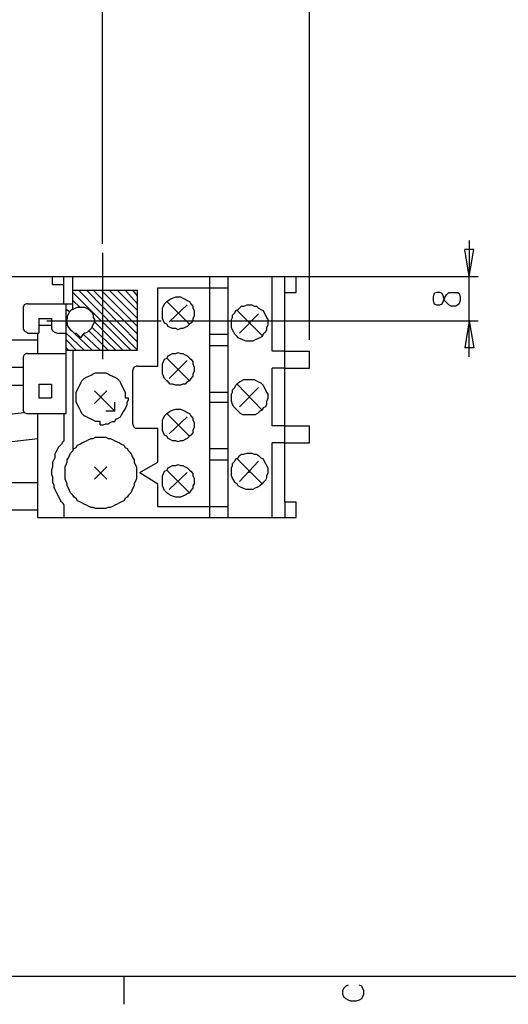
# Model space of a CAD drawing. Extents: x 13 to 200, y 21 to 284.
# Drawn here: x 100 to 131, y 21 to 82 of the extents above; entities that cross this region are included whole.
import ezdxf

# ---------------------------------------------------------------- set-up
doc = ezdxf.new("R2010")
doc.units = 0
doc.header["$MEASUREMENT"] = 0
doc.layers.add('CALQUE_1', color=160, linetype='Continuous')

msp = doc.modelspace()

# ---------------------------------------------------------------- linework, layer by layer
at = {"layer": 'CALQUE_1', "color": 7}
for p, q in [((118.39553, 62.160547), (118.39553, 121.64012)), ((105.483656, 68.158114), (105.483656, 108.657623)), ((128.343932, 68.369642), (128.343932, 66.111727)), ((105.483656, 67.593462), (105.483656, 60.961309)), ((128.343932, 66.111727), (128.061089, 67.804991)), ((128.626085, 67.804991), (128.061089, 67.804991)), ((128.343932, 66.111727), (128.626085, 67.804991)), ((98.780362, 66.111727), (128.907894, 66.111727)), ((102.378764, 66.111727), (117.548725, 66.111727)), ((102.378764, 65.618045), (102.378764, 66.111727)), ((103.083975, 65.618045), (103.083975, 66.111727)), ((103.648798, 65.265267), (103.648798, 66.111727)), ((112.185745, 51.083187), (112.185745, 66.111727)), ((113.315392, 51.083187), (113.315392, 66.111727)), ((116.066989, 61.454991), (116.066989, 66.111727)), ((116.842825, 65.124018), (116.842825, 66.111727)), ((117.548725, 65.124018), (117.548725, 66.111727)), ((128.343932, 61.102214), (128.343932, 66.111727)), ((102.378764, 65.618045), (103.083975, 65.618045)), ((103.083975, 64.418462), (103.083975, 65.618045)), ((103.648798, 65.265267), (107.670603, 65.265267)), ((103.648798, 64.418462), (103.648798, 65.265267)), ((107.247201, 61.525616), (103.648798, 65.124018)), ((107.670603, 61.525616), (104.001921, 65.265267)), ((107.670603, 62.019642), (104.495431, 65.265267)), ((107.670603, 62.513325), (104.918833, 65.265267)), ((107.670603, 63.007351), (105.412343, 65.265267)), ((107.670603, 63.501034), (105.906714, 65.265267)), ((107.670603, 63.99506), (106.400396, 65.265267)), ((107.670603, 64.418462), (106.894078, 65.265267)), ((107.670603, 64.912489), (107.388449, 65.265267)), ((107.670603, 61.525616), (107.670603, 65.265267)), ((108.940465, 65.406171), (113.315392, 65.406171)), ((108.940465, 60.537907), (108.940465, 65.406171)), ((108.940465, 60.537907), (108.940465, 65.406171)), ((116.842825, 65.124018), (117.548725, 65.124018)), ((116.842825, 61.454991), (116.842825, 65.124018)), ((126.297545, 65.124018), (126.156296, 65.053394)), ((126.509418, 65.124018), (126.297545, 65.124018)), ((126.650667, 65.053394), (126.509418, 65.124018)), ((126.932476, 64.982769), (127.07407, 65.124018)), ((127.07407, 65.124018), (127.214629, 65.124018)), ((127.214629, 65.124018), (127.497472, 65.124018)), ((127.497472, 65.124018), (127.638032, 65.124018)), ((127.638032, 65.124018), (127.709001, 65.053394)), ((104.072201, 64.206589), (103.648798, 64.629991)), ((110.915883, 63.148256), (109.505116, 64.559711)), ((126.156296, 65.053394), (126.086016, 64.841865)), ((126.086016, 64.841865), (126.086016, 64.629991)), ((126.086016, 64.629991), (126.156296, 64.418462)), ((126.720947, 64.912489), (126.650667, 65.053394)), ((126.650667, 64.418462), (126.720947, 64.559711)), ((126.791227, 64.629991), (126.720947, 64.912489)), ((126.720947, 64.559711), (126.791227, 64.77124)), ((126.791227, 64.77124), (126.932476, 64.982769)), ((126.932476, 64.489087), (126.791227, 64.629991)), ((127.07407, 64.347838), (126.932476, 64.489087)), ((127.709001, 65.053394), (127.779281, 64.841865)), ((127.779281, 64.629991), (127.709001, 64.418462)), ((127.779281, 64.841865), (127.779281, 64.629991)), ((100.543906, 64.065685), (100.543906, 62.936727)), ((100.826748, 64.418462), (103.083975, 64.418462)), ((100.826748, 64.418462), (103.083975, 64.418462)), ((100.826748, 64.418462), (103.083975, 64.418462)), ((103.083975, 64.418462), (103.648798, 64.418462)), ((103.225396, 61.525616), (103.225396, 64.418462)), ((103.437097, 63.924436), (103.225396, 64.065685)), ((103.648798, 64.065685), (103.648798, 64.418462)), ((103.648798, 64.136309), (103.648798, 64.136309)), ((109.645676, 63.289505), (110.775323, 64.347838)), ((115.432058, 62.4427), (113.879354, 63.99506)), ((126.156296, 64.418462), (126.297545, 64.347838)), ((126.297545, 64.347838), (126.509418, 64.347838)), ((126.509418, 64.347838), (126.650667, 64.418462)), ((127.214629, 64.277214), (127.07407, 64.347838)), ((127.497472, 64.277214), (127.214629, 64.277214)), ((127.638032, 64.347838), (127.497472, 64.277214)), ((127.709001, 64.418462), (127.638032, 64.347838)), ((101.532132, 63.501034), (102.308484, 63.501034)), ((101.532132, 63.501034), (101.532132, 62.583949)), ((102.025642, 63.360129), (109.152338, 63.360129)), ((102.308484, 63.501034), (102.308484, 62.936727)), ((103.295676, 63.571658), (103.225396, 63.571658)), ((103.225396, 63.360129), (104.989113, 63.360129)), ((106.753518, 61.525616), (104.989113, 63.289505)), ((109.716989, 63.360129), (128.907894, 63.360129)), ((114.020603, 62.583949), (115.22053, 63.783531)), ((128.343932, 63.360129), (128.061089, 61.66652)), ((128.343932, 63.360129), (128.626085, 61.66652)), ((101.532132, 63.077976), (102.308484, 63.077976)), ((103.366817, 63.007351), (103.225396, 63.077976)), ((105.835745, 61.525616), (104.636852, 62.725198)), ((106.330116, 61.525616), (104.848553, 62.936727)), ((98.56866, 62.160547), (101.461852, 62.160547)), ((100.826748, 62.583949), (101.532132, 62.583949)), ((100.826748, 62.583949), (101.461852, 62.583949)), ((101.461852, 62.160547), (101.461852, 62.583949)), ((101.461852, 62.583949), (101.532132, 62.583949)), ((101.461852, 61.314087), (101.461852, 62.160547)), ((102.660745, 62.583949), (103.225396, 62.583949)), ((104.354009, 61.525616), (103.225396, 62.583949)), ((103.860499, 61.525616), (103.225396, 62.160547)), ((104.848553, 61.525616), (103.719078, 62.583949)), ((104.142308, 62.301796), (103.860499, 62.583949)), ((104.142308, 62.301796), (104.354009, 62.583949)), ((105.342063, 61.525616), (104.283729, 62.513325)), ((112.185745, 62.513325), (113.315392, 62.513325)), ((103.366817, 61.525616), (103.225396, 61.66652)), ((103.225396, 57.574436), (103.225396, 61.525616)), ((103.225396, 61.525616), (107.670603, 61.525616)), ((103.648798, 61.525616), (103.648798, 55.245896)), ((112.185745, 61.807769), (113.315392, 61.807769)), ((116.842825, 61.454991), (116.066989, 61.454991)), ((116.842825, 61.454991), (118.39553, 61.454991)), ((116.842825, 60.396658), (116.842825, 61.454991)), ((118.39553, 60.396658), (118.39553, 61.454991)), ((128.626085, 61.66652), (128.061089, 61.66652)), ((100.543906, 60.961309), (100.543906, 59.338325)), ((100.826748, 61.314087), (103.225396, 61.314087)), ((110.915883, 59.620478), (109.505116, 61.031589)), ((109.645676, 59.761727), (110.775323, 60.890685)), ((98.56866, 60.467282), (100.543906, 60.467282)), ((107.388449, 56.939505), (107.388449, 60.255754)), ((107.670603, 60.537907), (108.940465, 60.537907)), ((116.066989, 56.798256), (116.066989, 60.396658)), ((116.842825, 60.396658), (116.066989, 60.396658)), ((116.842825, 60.396658), (118.39553, 60.396658)), ((116.842825, 56.798256), (116.842825, 60.396658)), ((98.003837, 59.338325), (100.543906, 59.338325)), ((100.543906, 59.338325), (100.543906, 57.927214)), ((101.532132, 59.408949), (102.308484, 59.408949)), ((101.532132, 59.408949), (101.532132, 58.562145)), ((102.308484, 59.408949), (102.308484, 58.562145)), ((106.259147, 57.715685), (104.989113, 58.985547)), ((104.989113, 58.209367), (105.765465, 58.985547)), ((115.432058, 57.785965), (113.879354, 59.408949)), ((114.020603, 57.997838), (115.22053, 59.197076)), ((101.532132, 58.562145), (102.308484, 58.562145)), ((106.894078, 58.562145), (107.105952, 58.562145)), ((112.185745, 58.914922), (113.315392, 58.914922)), ((106.259147, 57.715685), (105.695185, 57.715685)), ((106.259147, 57.715685), (106.259147, 58.279991)), ((112.185745, 58.279991), (113.315392, 58.279991)), ((95.534909, 57.080409), (100.615047, 57.64506)), ((100.826748, 57.574436), (103.225396, 57.574436)), ((101.461852, 56.022076), (101.461852, 57.574436)), ((103.083975, 57.574436), (103.083975, 55.881171)), ((110.915883, 56.163325), (109.505116, 57.574436)), ((109.645676, 56.304229), (110.775323, 57.362562)), ((105.342063, 56.86888), (105.342063, 57.080409)), ((107.670603, 56.657351), (108.940465, 56.657351)), ((108.940465, 54.54034), (108.940465, 56.657351)), ((116.842825, 56.798256), (116.066989, 56.798256)), ((116.842825, 56.798256), (118.39553, 56.798256)), ((116.842825, 55.739922), (116.842825, 56.798256)), ((118.39553, 55.739922), (118.39553, 56.798256)), ((98.498381, 55.669298), (101.461852, 56.022076)), ((101.461852, 53.270478), (101.461852, 56.022076)), ((112.185745, 55.387145), (113.315392, 55.387145)), ((116.066989, 51.083187), (116.066989, 55.739922)), ((116.842825, 55.739922), (116.066989, 55.739922)), ((116.842825, 52.070896), (116.842825, 55.739922)), ((116.842825, 55.739922), (118.39553, 55.739922)), ((112.185745, 54.681589), (113.315392, 54.681589)), ((115.432058, 53.199854), (113.879354, 54.752214)), ((104.989113, 53.482007), (105.765465, 54.258187)), ((105.765465, 53.482007), (104.989113, 54.258187)), ((107.811852, 53.905409), (108.940465, 54.54034)), ((110.915883, 52.635547), (109.505116, 54.046658)), ((114.020603, 53.341102), (115.22053, 54.610965)), ((107.811852, 53.905409), (108.940465, 53.199854)), ((109.645676, 52.847076), (110.775323, 53.905409)), ((114.655534, 53.905409), (114.585254, 53.905409)), ((114.655534, 53.905409), (114.585254, 53.905409)), ((97.157205, 53.270478), (101.461852, 53.270478)), ((101.461852, 51.577214), (101.461852, 53.270478)), ((108.940465, 51.788742), (108.940465, 53.199854)), ((98.215538, 51.577214), (101.461852, 51.577214)), ((101.461852, 51.083187), (101.461852, 51.577214)), ((103.083975, 51.859367), (103.083975, 51.083187)), ((108.940465, 51.788742), (113.315392, 51.788742)), ((116.842825, 52.070896), (117.548725, 52.070896)), ((116.842825, 52.070896), (116.842825, 51.083187)), ((117.548725, 51.083187), (117.548725, 52.070896)), ((101.461852, 51.083187), (117.548725, 51.083187)), ((16.86357, 22.507498), (196.784199, 22.507498)), ((106.823798, 22.507498), (106.823798, 20.743609)), ((120.512196, 21.731318), (120.441227, 21.590413)), ((120.441227, 21.590413), (120.441227, 21.37854)), ((120.652756, 21.872567), (120.512196, 21.731318)), ((120.794005, 21.943191), (120.652756, 21.872567)), ((121.640809, 21.872567), (121.499561, 21.943191)), ((121.711089, 21.731318), (121.640809, 21.872567)), ((121.782403, 21.590413), (121.711089, 21.731318)), ((121.782403, 21.37854), (121.782403, 21.590413)), ((120.441227, 21.37854), (120.512196, 21.237291)), ((120.512196, 21.237291), (120.652756, 21.096387)), ((120.652756, 21.096387), (120.794005, 21.025762)), ((120.794005, 21.025762), (120.935598, 20.955138)), ((120.935598, 20.955138), (121.287687, 20.955138)), ((121.287687, 20.955138), (121.499561, 21.025762)), ((121.499561, 21.025762), (121.640809, 21.096387)), ((121.640809, 21.096387), (121.711089, 21.237291)), ((121.711089, 21.237291), (121.782403, 21.37854))]:
    msp.add_line(p, q, dxfattribs=at)
for points in [[(110.210672, 64.841865), (110.351921, 64.841865), (110.49248, 64.77124), (110.634074, 64.700616), (110.775323, 64.629991), (110.915883, 64.559711), (110.986852, 64.418462), (111.127412, 64.277214), (111.127412, 64.136309), (111.198725, 63.99506), (111.198725, 63.642282), (111.127412, 63.501034), (111.127412, 63.360129), (110.986852, 63.21888), (110.915883, 63.148256), (110.775323, 63.007351), (110.634074, 62.936727), (110.49248, 62.866102), (110.351921, 62.866102), (110.210672, 62.795822), (110.069078, 62.866102), (109.857549, 62.866102), (109.716989, 62.936727), (109.575396, 63.007351), (109.505116, 63.148256), (109.363867, 63.21888), (109.293587, 63.360129), (109.222618, 63.501034), (109.222618, 64.136309), (109.293587, 64.277214), (109.363867, 64.418462), (109.505116, 64.559711), (109.575396, 64.629991), (109.716989, 64.700616), (109.857549, 64.77124), (110.069078, 64.841865)], [(114.655534, 64.347838), (114.797127, 64.347838), (114.937687, 64.277214), (115.078936, 64.277214), (115.22053, 64.136309), (115.361089, 64.065685), (115.502338, 63.99506), (115.572618, 63.854156), (115.643587, 63.712907), (115.713867, 63.571658), (115.784147, 63.430754), (115.784147, 63.077976), (115.713867, 62.936727), (115.713867, 62.795822), (115.643587, 62.654574), (115.502338, 62.513325), (115.432058, 62.37242), (115.290809, 62.301796), (115.149216, 62.231171), (115.008656, 62.160547), (114.867407, 62.089922), (114.444005, 62.089922), (114.232476, 62.160547), (114.090883, 62.231171), (113.950323, 62.301796), (113.879354, 62.37242), (113.738794, 62.513325), (113.66748, 62.654574), (113.597201, 62.795822), (113.526921, 62.936727), (113.526921, 63.430754), (113.597201, 63.571658), (113.597201, 63.712907), (113.738794, 63.854156), (113.809074, 63.99506), (113.950323, 64.065685), (114.020603, 64.136309), (114.162196, 64.277214), (114.302756, 64.277214), (114.514285, 64.347838)], [(110.210672, 61.384367), (110.351921, 61.314087), (110.49248, 61.314087), (110.634074, 61.243462), (110.775323, 61.172838), (110.915883, 61.031589), (110.986852, 60.961309), (111.127412, 60.82006), (111.127412, 60.678811), (111.198725, 60.467282), (111.198725, 60.185129), (111.127412, 60.04388), (111.127412, 59.902631), (110.986852, 59.761727), (110.915883, 59.620478), (110.775323, 59.549854), (110.634074, 59.408949), (110.49248, 59.408949), (110.351921, 59.338325), (110.069078, 59.338325), (109.857549, 59.408949), (109.716989, 59.408949), (109.575396, 59.549854), (109.505116, 59.620478), (109.363867, 59.761727), (109.293587, 59.902631), (109.222618, 60.04388), (109.222618, 60.678811), (109.293587, 60.82006), (109.363867, 60.961309), (109.505116, 61.031589), (109.575396, 61.172838), (109.716989, 61.243462), (109.857549, 61.314087), (110.069078, 61.314087)], [(114.655534, 59.691102), (114.937687, 59.691102), (115.078936, 59.620478), (115.22053, 59.549854), (115.361089, 59.479574), (115.502338, 59.338325), (115.572618, 59.197076), (115.643587, 59.056171), (115.713867, 58.914922), (115.784147, 58.774018), (115.784147, 58.49152), (115.713867, 58.350616), (115.713867, 58.138742), (115.643587, 57.997838), (115.502338, 57.927214), (115.432058, 57.785965), (115.290809, 57.715685), (115.149216, 57.574436), (115.008656, 57.503811), (114.232476, 57.503811), (114.090883, 57.574436), (113.950323, 57.715685), (113.879354, 57.785965), (113.738794, 57.927214), (113.66748, 57.997838), (113.597201, 58.138742), (113.526921, 58.350616), (113.526921, 58.774018), (113.597201, 58.914922), (113.597201, 59.056171), (113.738794, 59.197076), (113.809074, 59.338325), (113.950323, 59.479574), (114.020603, 59.549854), (114.162196, 59.620478), (114.302756, 59.691102)], [(110.210672, 57.856589), (110.351921, 57.856589), (110.49248, 57.785965), (110.634074, 57.715685), (110.775323, 57.64506), (110.915883, 57.574436), (110.986852, 57.433187), (111.127412, 57.292282), (111.127412, 57.151034), (111.198725, 57.009785), (111.198725, 56.727631), (111.127412, 56.516102), (111.127412, 56.374854), (110.986852, 56.233949), (110.915883, 56.163325), (110.775323, 56.022076), (110.634074, 55.951451), (110.49248, 55.881171), (110.351921, 55.881171), (110.210672, 55.810547), (110.069078, 55.881171), (109.857549, 55.881171), (109.716989, 55.951451), (109.575396, 56.022076), (109.505116, 56.163325), (109.363867, 56.233949), (109.293587, 56.374854), (109.222618, 56.516102), (109.222618, 57.151034), (109.293587, 57.292282), (109.363867, 57.433187), (109.505116, 57.574436), (109.575396, 57.64506), (109.716989, 57.715685), (109.857549, 57.785965), (110.069078, 57.856589)], [(105.342063, 56.0927), (105.695185, 56.0927), (105.835745, 56.022076), (105.976994, 56.022076), (106.118587, 55.951451), (106.259147, 55.881171), (106.400396, 55.810547), (106.541989, 55.739922), (106.682549, 55.669298), (106.823798, 55.598674), (106.894078, 55.457769), (107.035672, 55.387145), (107.105952, 55.245896), (107.247201, 55.104991), (107.31748, 54.963742), (107.388449, 54.822493), (107.458729, 54.681589), (107.458729, 54.54034), (107.529009, 54.399436), (107.600323, 54.258187), (107.600323, 53.482007), (107.529009, 53.341102), (107.458729, 53.199854), (107.458729, 53.058605), (107.388449, 52.9177), (107.31748, 52.776451), (107.247201, 52.635547), (107.105952, 52.494298), (107.035672, 52.353049), (106.894078, 52.282769), (106.823798, 52.14152), (106.682549, 52.070896), (106.541989, 52.000271), (106.400396, 51.929647), (106.259147, 51.859367), (106.118587, 51.788742), (105.976994, 51.718118), (105.835745, 51.718118), (105.695185, 51.647493), (105.060254, 51.647493), (104.918833, 51.718118), (104.777412, 51.718118), (104.636852, 51.788742), (104.495431, 51.859367), (104.354009, 51.929647), (104.213449, 52.000271), (104.072201, 52.070896), (103.930779, 52.14152), (103.860499, 52.282769), (103.719078, 52.353049), (103.648798, 52.494298), (103.507377, 52.635547), (103.437097, 52.776451), (103.366817, 52.9177), (103.295676, 53.058605), (103.295676, 53.199854), (103.225396, 53.341102), (103.155116, 53.482007), (103.155116, 54.258187), (103.225396, 54.399436), (103.295676, 54.54034), (103.295676, 54.681589), (103.366817, 54.822493), (103.437097, 54.963742), (103.507377, 55.104991), (103.648798, 55.245896), (103.719078, 55.387145), (103.860499, 55.457769), (103.930779, 55.598674), (104.072201, 55.669298), (104.213449, 55.739922), (104.354009, 55.810547), (104.495431, 55.881171), (104.636852, 55.951451), (104.777412, 56.022076), (104.918833, 56.022076), (105.060254, 56.0927)], [(114.655534, 55.104991), (114.797127, 55.104991), (114.937687, 55.034367), (115.078936, 55.034367), (115.22053, 54.963742), (115.361089, 54.822493), (115.502338, 54.752214), (115.572618, 54.610965), (115.643587, 54.469716), (115.713867, 54.328811), (115.784147, 54.187562), (115.784147, 53.834785), (115.713867, 53.69388), (115.713867, 53.552631), (115.643587, 53.411382), (115.502338, 53.270478), (115.432058, 53.199854), (115.290809, 53.058605), (115.149216, 52.988325), (115.008656, 52.9177), (114.867407, 52.847076), (114.444005, 52.847076), (114.232476, 52.9177), (114.090883, 52.988325), (113.950323, 53.058605), (113.879354, 53.199854), (113.738794, 53.270478), (113.66748, 53.411382), (113.597201, 53.552631), (113.526921, 53.69388), (113.526921, 54.187562), (113.597201, 54.328811), (113.597201, 54.469716), (113.738794, 54.610965), (113.809074, 54.752214), (113.950323, 54.822493), (114.020603, 54.963742), (114.162196, 55.034367), (114.302756, 55.034367), (114.514285, 55.104991)], [(110.210672, 54.399436), (110.351921, 54.328811), (110.49248, 54.328811), (110.634074, 54.258187), (110.775323, 54.187562), (110.915883, 54.046658), (110.986852, 53.976034), (111.127412, 53.834785), (111.127412, 53.69388), (111.198725, 53.552631), (111.198725, 53.199854), (111.127412, 53.058605), (111.127412, 52.9177), (110.986852, 52.776451), (110.915883, 52.635547), (110.775323, 52.564922), (110.634074, 52.494298), (110.49248, 52.423674), (110.351921, 52.353049), (110.069078, 52.353049), (109.857549, 52.423674), (109.716989, 52.494298), (109.575396, 52.564922), (109.505116, 52.635547), (109.363867, 52.776451), (109.293587, 52.9177), (109.222618, 53.058605), (109.222618, 53.69388), (109.293587, 53.834785), (109.363867, 53.976034), (109.505116, 54.046658), (109.575396, 54.187562), (109.716989, 54.258187), (109.857549, 54.328811), (110.069078, 54.328811)]]:
    msp.add_lwpolyline(points, close=True, dxfattribs=at)
for points in [[(100.826748, 64.418462), (100.755607, 64.418462), (100.615047, 64.347838), (100.543906, 64.206589), (100.543906, 64.065685)], [(103.648798, 64.065685), (103.578518, 64.065685), (103.437097, 63.924436), (103.366817, 63.783531), (103.295676, 63.642282), (103.295676, 63.501034), (103.225396, 63.360129)], [(103.648798, 64.065685), (103.790219, 64.136309), (103.930779, 64.206589), (104.354009, 64.206589), (104.495431, 64.136309), (104.636852, 64.065685), (104.707132, 63.99506), (104.848553, 63.854156), (104.918833, 63.712907), (104.918833, 63.571658), (104.989113, 63.430754), (104.989113, 63.289505), (104.918833, 63.148256), (104.848553, 63.007351), (104.777412, 62.866102), (104.707132, 62.795822), (104.56571, 62.654574), (104.425151, 62.583949), (104.354009, 62.583949)], [(103.225396, 63.360129), (103.225396, 63.360129), (103.295676, 63.21888), (103.295676, 63.077976), (103.366817, 62.936727), (103.507377, 62.795822), (103.578518, 62.725198), (103.719078, 62.583949), (103.860499, 62.583949)], [(100.543906, 62.936727), (100.543906, 62.866102), (100.615047, 62.725198), (100.755607, 62.654574), (100.826748, 62.583949)], [(102.308484, 62.936727), (102.308484, 62.866102), (102.378764, 62.725198), (102.520185, 62.654574), (102.660745, 62.583949)], [(100.826748, 61.314087), (100.755607, 61.314087), (100.615047, 61.243462), (100.543906, 61.102214), (100.543906, 60.961309)], [(107.670603, 60.537907), (107.600323, 60.537907), (107.458729, 60.467282), (107.388449, 60.326034), (107.388449, 60.255754)], [(105.342063, 57.080409), (105.060254, 57.080409), (104.918833, 57.151034), (104.777412, 57.221658), (104.636852, 57.292282), (104.495431, 57.362562), (104.354009, 57.433187), (104.213449, 57.574436), (104.142308, 57.715685), (104.072201, 57.856589), (104.001921, 57.997838), (103.930779, 58.138742), (103.860499, 58.279991), (103.860499, 58.914922), (103.930779, 59.056171), (104.001921, 59.197076), (104.072201, 59.338325), (104.142308, 59.479574), (104.213449, 59.620478), (104.354009, 59.761727), (104.495431, 59.832351), (104.636852, 59.902631), (104.777412, 59.973256), (104.918833, 60.04388), (105.060254, 60.114505), (105.695185, 60.114505), (105.835745, 60.04388), (105.976994, 59.973256), (106.118587, 59.902631), (106.259147, 59.832351), (106.400396, 59.761727), (106.541989, 59.620478), (106.612269, 59.479574), (106.682549, 59.338325), (106.753518, 59.197076), (106.823798, 59.056171), (106.894078, 58.914922), (106.894078, 58.562145)], [(105.342063, 56.86888), (105.553936, 56.86888), (105.695185, 56.939505), (105.835745, 56.939505), (105.976994, 57.009785), (106.118587, 57.080409), (106.259147, 57.080409), (106.330116, 57.221658), (106.470676, 57.292282), (106.612269, 57.362562), (106.682549, 57.503811), (106.753518, 57.64506), (106.823798, 57.715685), (106.894078, 57.856589), (106.965392, 57.997838), (107.035672, 58.138742), (107.035672, 58.279991), (107.105952, 58.42124), (107.105952, 58.562145)], [(100.543906, 57.927214), (100.543906, 57.785965), (100.615047, 57.64506)], [(100.615047, 57.64506), (100.755607, 57.574436), (100.826748, 57.574436)], [(107.388449, 56.939505), (107.388449, 56.86888), (107.458729, 56.727631), (107.529009, 56.657351), (107.670603, 56.657351)], [(103.083975, 55.881171), (103.013695, 55.810547), (102.943415, 55.669298), (102.872274, 55.598674), (102.731714, 55.457769), (102.660745, 55.31652), (102.590465, 55.175616), (102.520185, 55.034367), (102.520185, 54.822493), (102.449044, 54.681589), (102.378764, 54.54034), (102.378764, 54.258187), (102.308484, 54.046658), (102.308484, 53.76416), (102.378764, 53.623256), (102.378764, 53.270478), (102.449044, 53.129229), (102.449044, 52.988325), (102.520185, 52.847076), (102.590465, 52.705827), (102.660745, 52.564922), (102.731714, 52.423674), (102.801994, 52.282769), (102.872274, 52.14152), (103.013695, 52.000271), (103.083975, 51.859367)]]:
    msp.add_lwpolyline(points, dxfattribs=at)

doc.saveas('drawing.dxf')
